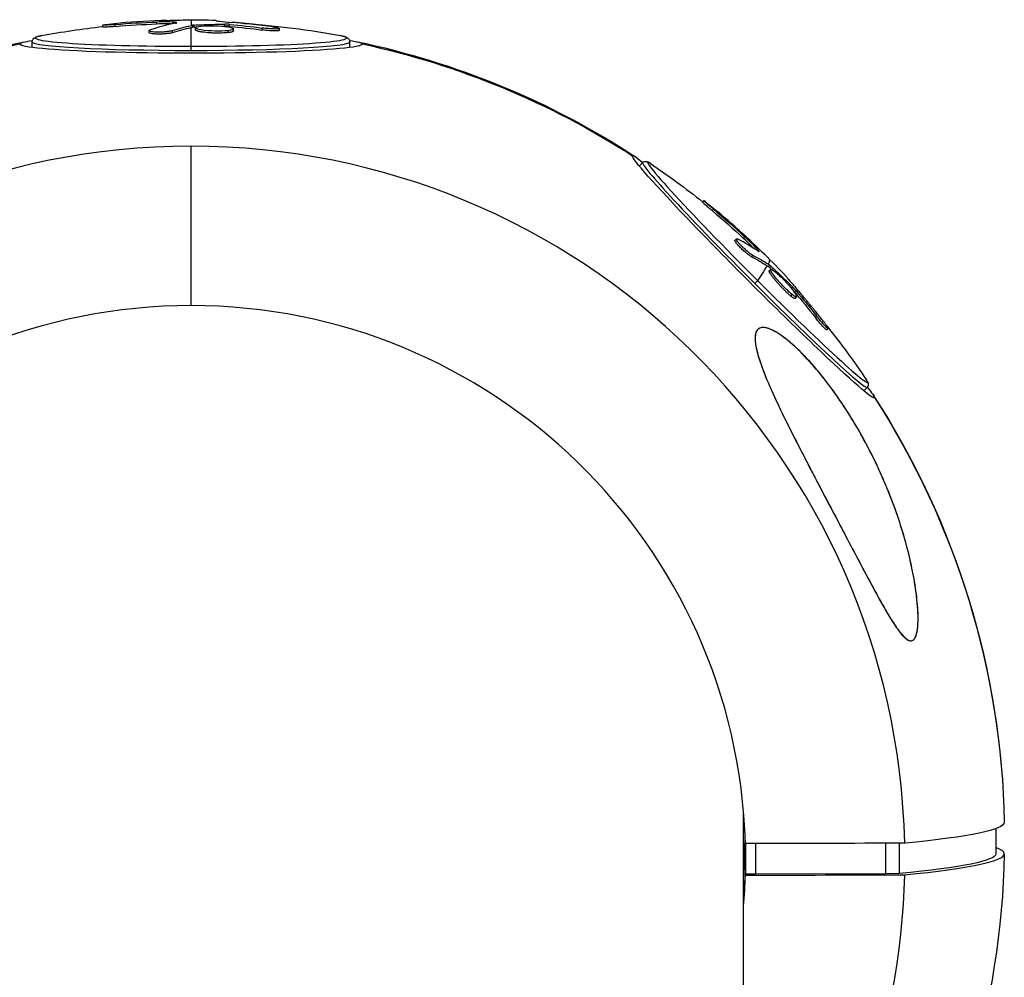
# Model space of a CAD drawing. Units: millimetres. Extents: x -5570 to 5570, y -5570 to 5570.
# Drawn here: x -22 to 103, y 3977 to 4098 of the extents above; entities that cross this region are included whole.
import ezdxf

# ---------------------------------------------------------------- set-up
doc = ezdxf.new("R2010")
doc.units = ezdxf.units.MM
doc.header["$LTSCALE"] = 20
doc.layers.add('2d', color=230, linetype='Continuous')

msp = doc.modelspace()

# ---------------------------------------------------------------- linework, layer by layer
at = {"layer": '2d'}
for p, q in [((-11.17, 4097.12), (-11.17, 4097.37)), ((-9.58, 4097.19), (-9.58, 4097.44)), ((-4.32, 4097.5), (-4.32, 4097.75)), ((-2.27, 4097.55), (-2.27, 4097.74)), ((0, 4098.04), (0, 4097.31)), ((0.2, 4097.1), (0.2, 4097.35)), ((0.38, 4097.12), (0.38, 4097.37)), ((3.13, 4097.94), (3.13, 4097.94)), ((4.27, 4097.23), (4.27, 4097.48)), ((4.88, 4097.2), (4.88, 4097.45)), ((-5.29, 4096.42), (-5.29, 4096.67)), ((-5.07, 4096.55), (-5.07, 4096.55)), ((-2.36, 4096.41), (-2.36, 4096.66)), ((0, 4094.17), (0, 4097.06)), ((0.57, 4096.77), (0.57, 4097.02)), ((4.68, 4096.41), (4.68, 4096.66)), ((5.36, 4096.63), (5.36, 4096.88)), ((9, 4096.75), (9, 4097)), ((11.16, 4096.69), (11.16, 4096.94)), ((-21.25, 4094.75), (-21.66, 4094.97)), ((-20.07, 4094.53), (-20.07, 4095.25)), ((20.07, 4094.53), (20.07, 4095.25)), ((21.25, 4094.75), (21.66, 4094.97)), ((0, 4061.91), (0, 4082.05)), ((55.78, 4080.77), (55.76, 4080.87)), ((56.67, 4079.56), (57.09, 4079.98)), ((64.63, 4075.01), (64.8, 4075.18)), ((65.87, 4073.91), (66.05, 4074.08)), ((68.76, 4070.17), (68.94, 4070.35)), ((69.04, 4070.08), (69.04, 4070.08)), ((69.84, 4070.4), (70.02, 4070.58)), ((71.38, 4068.98), (71.51, 4069.11)), ((70.85, 4068.08), (71.02, 4068.26)), ((72.96, 4066.84), (73.14, 4067.02)), ((73.09, 4066.31), (73.27, 4066.49)), ((73.1, 4066.73), (73.28, 4066.9)), ((75.87, 4064.1), (76.04, 4064.26)), ((76.27, 4063.64), (76.45, 4063.81)), ((75.81, 4063.12), (75.98, 4063.3)), ((76.37, 4062.81), (76.55, 4062.99)), ((78.92, 4060.38), (79.1, 4060.56)), ((80.35, 4058.84), (80.53, 4059.01)), ((85.03, 4051.15), (85.45, 4051.57)), ((86.04, 4050.38), (86.39, 4050.28)), ((87.82, 4039.21), (87.83, 4039.21)), ((69.85, 3801.22), (69.85, 3997.82)), ((101.73, 3995.81), (101.73, 3992.61)), ((70.07, 3993.91), (70.07, 3989.91)), ((71.33, 3993.91), (71.33, 3990.03)), ((87.79, 3993.94), (87.79, 3990.06)), ((89.5, 3993.95), (89.5, 3990.12)), ((71.33, 3990.03), (70.07, 3990.03)), ((87.79, 3990.06), (71.33, 3990.03)), ((89.5, 3990.12), (87.79, 3990.06))]:
    msp.add_line(p, q, dxfattribs=at)
at = {"layer": '2d', "extrusion": (0, 0, -1)}
for centre, radius, start, end in [((0, 3995.54), 102.5, 89.6701, 91.7584), ((0, 3995.29), 102.5, 93.7799, 100.6267), ((0, 3995.29), 102.5, 79.3733, 83.7459), ((0, 3994.61), 102.82, 56.9256, 78.2312), ((0, 3994.61), 102.82, 101.7688, 123.0744), ((-0.49, 3995.09), 102.5, 124.1951, 128.7526), ((-0.66, 3995.27), 102.5, 134.5114, 136.7144), ((-0.49, 3995.09), 102.5, 141.2201, 145.8883), ((0, 3994.61), 102.82, 147.0089, 178.8838), ((0, 3994.61), 102.82, 181.1162, 212.7891)]:
    msp.add_arc(centre, radius, start, end, dxfattribs=at)
for centre, major_axis, ratio, start_param, end_param in [((-0.26, 3995.46), (-32.32, 97.26), 0.985669, 0.232944, 0.284999), ((-0.26, 3995.21), (-32.32, 97.26), 0.985669, 0.232944, 0.284999), ((2.82, 3995.46), (2.97, 102.41), 0.472835, -0.168158, -0.119344), ((2.82, 3995.46), (2.97, 102.41), 0.472835, -0.119344, -0.115254), ((3.12, 3995.54), (0.02, 102.45), 0.003684, -0.033316, 0.037747), ((-0.81, 3995.43), (-13.5, 101.58), 0.925312, 0.202628, 0.246127), ((2.82, 3995.21), (2.97, 102.41), 0.472835, -0.168158, -0.119344), ((2.82, 3995.21), (2.97, 102.41), 0.472835, -0.119344, -0.115254), ((-0.81, 3995.18), (-13.5, 101.58), 0.925312, 0.202628, 0.246127), ((0, 3994.61), (-102.82, 0), 0.998546, 0.997667, 1.358528), ((0, 4094.97), (-21.66, 0), 0.053898, 0, 0.388705), ((0, 4094.97), (21.66, 0), 0.053898, 0, 3.141593), ((0, 4094.97), (-21.66, 0), 0.053898, 2.752887, 3.141593), ((0, 3994.61), (-102.82, 0), 0.998546, 1.783065, 2.143926), ((71.07, 4065.58), (-15.31, 15.33), 0.038111, -0.038148, 0.385831), ((71.07, 4065.58), (-15.31, 15.33), 0.038111, 3.103444, 6.245037), ((0.3, 3995.19), (47.89, 90.61), 0.99177, 0.209988, 0.262042), ((0.48, 3995.36), (47.89, 90.61), 0.99177, 0.209988, 0.262042), ((2.48, 3993.02), (73.83, 71.03), 0.439267, -0.149388, -0.100575), ((2.66, 3993.2), (73.83, 71.03), 0.439267, -0.149388, -0.100575), ((0.66, 3995.27), (72.43, 72.53), 0.038111, 0, 0.038148), ((2.48, 3993.02), (73.83, 71.03), 0.439267, -0.100575, -0.096485), ((2.66, 3993.2), (73.83, 71.03), 0.439267, -0.100575, -0.096485), ((71.27, 4064.72), (0.353, 0.354), 0.038111, 0.231212, 1.608945), ((0.09, 3995.73), (64.53, 79.61), 0.939638, 0.171626, 0.215125), ((-0.09, 3995.56), (64.53, 79.61), 0.939638, 0.171626, 0.215125), ((71.07, 4065.58), (-15.31, 15.33), 0.038111, 2.755762, 3.103444), ((0, 3994.61), (-102.82, 0), 0.998546, 2.568463, 3.12214), ((0, 3996.6), (-102.8, 0), 0.053898, 3.141593, 3.641723), ((0, 3996.6), (102.8, 0), 0.053898, -0.00105, 0), ((8.25, 3992.61), (93.48, 0), 0.053898, 0, 0.517398)]:
    msp.add_ellipse(centre, major_axis=major_axis, ratio=ratio, start_param=start_param, end_param=end_param, dxfattribs=at)
at = {"layer": '2d'}
for centre, major_axis, ratio, start_param, end_param in [((0.35, 3995.66), (-33.42, 96.87), 0.986582, -0.302846, -0.24417), ((-0.01, 3995.54), (2.91, 102.46), 0.465065, 0.102357, 0.167958), ((0, 4095.74), (19.67, 0), 0.053898, 2.861864, 4.712389), ((0, 4095.25), (20.07, 0), 0.053898, 3.141593, 4.712389), ((0, 4095.74), (19.67, 0), 0.053898, 4.712389, 6.562914), ((0, 4095.25), (20.07, 0), 0.053898, 4.712389, 6.283185), ((0, 3991.95), (90.23, 0), 0.998546, 1.570796, 3.119426), ((0, 3991.95), (90.23, 0), 0.998546, 0.022167, 1.570796), ((71.27, 4065.77), (-14.18, 14.2), 0.038111, 0, 1.608945), ((71.62, 4066.12), (-13.9, 13.92), 0.038111, -0.196346, 1.608945), ((0.91, 3995.14), (46.6, 91.27), 0.992464, -0.282682, -0.224006), ((0.66, 3995.27), (73.84, 71.09), 0.43134, 0.083693, 0.149294), ((0.66, 3995.27), (72.43, 72.53), 0.038111, -0.104135, -0.038148), ((0.49, 3995.09), (72.43, 72.53), 0.038111, -0.231212, -0.104135), ((71.62, 4066.12), (-13.9, 13.92), 0.038111, 1.608945, 3.337939), ((2.87, 3993.06), (72.4, 72.49), 0.034427, -0.017536, -0.001051), ((71.27, 4065.77), (-14.18, 14.2), 0.038111, 1.608945, 3.141593), ((0, 3991.91), (-70.1, 0), 0.998546, -1.570796, -0.028535), ((0, 3991.91), (-70.1, 0), 0.998546, 3.170127, 4.712389), ((0, 3996.73), (95.89, 0), 0.996057, 0.292778, 0.292869), ((0, 3997.3), (-70.1, 0), 0.998546, 3.057112, 3.103084), ((0, 3992.61), (102.8, 0), 0.053898, 0, 0.144236), ((0, 3992.61), (-102.8, 0), 0.053898, 2.641462, 3.141593), ((0, 3991.95), (-90.23, 0), 0.998546, 2.456117, 3.119426), ((0, 3991.91), (70.1, 0), 0.998546, -0.08448, -0.028535)]:
    msp.add_ellipse(centre, major_axis=major_axis, ratio=ratio, start_param=start_param, end_param=end_param, dxfattribs=at)
for points, knots in [([(-9.58, 4097.44), (-10.07, 4097.4), (-10.52, 4097.37), (-11.1, 4097.35), (-11.22, 4097.35), (-11.07, 4097.4), (-10.79, 4097.44), (-9.98, 4097.54), (-9.47, 4097.59), (-8.98, 4097.63)], [0, 0, 0, 0, 0.25, 0.25, 0.5, 0.5, 0.75, 0.75, 1, 1, 1, 1]), ([(-2.48, 4097.5), (-2.48, 4097.5), (-2.48, 4097.5), (-2.52, 4097.5), (-2.56, 4097.51), (-2.64, 4097.51), (-2.68, 4097.51), (-2.8, 4097.51), (-2.88, 4097.51), (-3, 4097.51), (-3.06, 4097.52), (-3.14, 4097.52), (-3.17, 4097.52), (-3.19, 4097.52), (-3.21, 4097.52), (-3.54, 4097.52), (-3.9, 4097.51), (-4.32, 4097.5)], [0.1201203, 0.1201203, 0.1201203, 0.1201203, 0.125, 0.125, 0.1875, 0.1875, 0.25, 0.25, 0.375, 0.375, 0.4375, 0.46875, 0.484375, 0.484375, 0.5, 0.5, 1, 1, 1, 1]), ([(-3.05, 4097.96), (-2.44, 4097.97), (-1.8, 4097.99), (-0.88, 4098.02), (-0.59, 4098.03), (-0.59, 4098.04)], [0, 0, 0, 0, 0.5, 0.5, 1, 1, 1, 1]), ([(-1.98, 4097.6), (-1.91, 4097.62), (-1.85, 4097.63), (-1.83, 4097.65), (-1.8, 4097.66), (-1.8, 4097.68), (-1.84, 4097.69), (-1.87, 4097.7), (-1.93, 4097.72), (-2.02, 4097.72), (-2.09, 4097.73), (-2.17, 4097.74), (-2.27, 4097.74)], [0, 0, 0, 0, 0.263282, 0.263282, 0.263282, 0.526692, 0.526692, 0.526692, 0.789921, 0.789921, 0.789921, 1, 1, 1, 1]), ([(-0.59, 4098.04), (-0.59, 4098.04), (-0.59, 4098.04), (-0.59, 4098.04), (-0.59, 4098.04), (-0.59, 4098.04)], [0.8705323, 0.8705323, 0.8705323, 0.8705323, 0.875, 0.875, 1, 1, 1, 1]), ([(0.38, 4097.37), (0.34, 4097.37), (0.3, 4097.36), (0.27, 4097.36), (0.24, 4097.36), (0.22, 4097.35), (0.2, 4097.35)], [0, 0, 0, 0, 0.536906, 0.536906, 0.536906, 1, 1, 1, 1]), ([(0.38, 4097.37), (0.71, 4097.39), (1.03, 4097.4), (1.68, 4097.43), (2, 4097.44), (2.65, 4097.46), (2.98, 4097.46), (3.46, 4097.47), (3.63, 4097.47), (3.95, 4097.48), (4.11, 4097.48), (4.27, 4097.48)], [0, 0, 0, 0, 0.25, 0.25, 0.5, 0.5, 0.75, 0.75, 0.875, 0.875, 1, 1, 1, 1]), ([(1.25, 4097.23), (1.69, 4097.28), (2.31, 4097.3), (3.57, 4097.27), (4.19, 4097.22), (5.09, 4097.07), (5.35, 4096.97), (5.37, 4096.79), (5.12, 4096.71), (4.68, 4096.66)], [0, 0, 0, 0, 0.125, 0.125, 0.25, 0.25, 0.375, 0.375, 0.5, 0.5, 0.5, 0.5]), ([(3.13, 4097.94), (3.13, 4097.91), (3.32, 4097.88), (4.03, 4097.8), (4.55, 4097.75), (5.15, 4097.71)], [0, 0, 0, 0, 0.5, 0.5, 1, 1, 1, 1]), ([(4.88, 4097.45), (4.8, 4097.46), (4.72, 4097.47), (4.64, 4097.47), (4.55, 4097.47), (4.47, 4097.48), (4.39, 4097.48), (4.35, 4097.48), (4.31, 4097.48), (4.27, 4097.48)], [0, 0, 0, 0, 0.404397, 0.404397, 0.404397, 0.80918, 0.80918, 0.80918, 1, 1, 1, 1]), ([(10.2, 4097.17), (9.97, 4097.2), (9.76, 4097.23), (9.44, 4097.27), (9.29, 4097.29), (9.11, 4097.31), (9.02, 4097.32), (8.99, 4097.33), (8.96, 4097.33), (8.95, 4097.33), (8.83, 4097.35), (8.67, 4097.37), (8.49, 4097.39), (8.41, 4097.4), (8.36, 4097.4), (8.33, 4097.4), (8.2, 4097.42), (8.04, 4097.44), (7.85, 4097.46), (7.77, 4097.47), (7.73, 4097.47), (7.7, 4097.47), (7.69, 4097.48), (7.57, 4097.49), (7.4, 4097.5), (7.22, 4097.52), (7.13, 4097.53), (7.1, 4097.54), (7.07, 4097.54), (7.06, 4097.54), (6.93, 4097.55), (6.77, 4097.57), (6.59, 4097.58), (6.5, 4097.59), (6.46, 4097.6), (6.44, 4097.6), (6.43, 4097.6), (6.3, 4097.61), (6.14, 4097.63), (5.96, 4097.64), (5.87, 4097.65), (5.83, 4097.65), (5.81, 4097.65), (5.79, 4097.66), (5.56, 4097.68), (5.35, 4097.69), (5.15, 4097.71)], [0, 0, 0, 0, 0.125, 0.125, 0.1875, 0.21875, 0.234375, 0.242188, 0.242188, 0.25, 0.25, 0.3125, 0.34375, 0.359375, 0.359375, 0.375, 0.375, 0.4375, 0.46875, 0.484375, 0.492188, 0.492188, 0.5, 0.5, 0.5625, 0.59375, 0.609375, 0.617188, 0.617188, 0.625, 0.625, 0.6875, 0.71875, 0.734375, 0.742188, 0.742188, 0.75, 0.75, 0.8125, 0.84375, 0.859375, 0.867188, 0.867188, 0.875, 0.875, 1, 1, 1, 1]), ([(-9.58, 4097.19), (-9.64, 4097.19), (-9.7, 4097.18), (-9.79, 4097.17), (-9.82, 4097.17), (-9.87, 4097.17), (-9.91, 4097.16), (-9.99, 4097.16), (-10.05, 4097.15), (-10.16, 4097.15), (-10.21, 4097.14), (-10.37, 4097.13), (-10.47, 4097.13), (-10.65, 4097.11), (-10.74, 4097.11), (-10.88, 4097.1), (-10.94, 4097.1), (-11.04, 4097.1), (-11.08, 4097.1), (-11.15, 4097.11), (-11.17, 4097.11), (-11.17, 4097.12)], [0, 0, 0, 0, 0.03125, 0.03125, 0.046875, 0.046875, 0.0625, 0.0625, 0.09375, 0.09375, 0.125, 0.125, 0.1875, 0.1875, 0.25, 0.25, 0.3125, 0.3125, 0.375, 0.375, 0.451258, 0.451258, 0.451258, 0.451258]), ([(-2.36, 4096.66), (-2.44, 4096.63), (-2.55, 4096.6), (-2.68, 4096.58), (-2.81, 4096.56), (-2.96, 4096.54), (-3.12, 4096.52), (-3.28, 4096.5), (-3.46, 4096.49), (-3.63, 4096.48), (-3.81, 4096.48), (-3.99, 4096.47), (-4.15, 4096.47), (-4.32, 4096.47), (-4.48, 4096.48), (-4.62, 4096.49), (-4.76, 4096.5), (-4.89, 4096.52), (-4.99, 4096.53), (-5.09, 4096.55), (-5.17, 4096.57), (-5.22, 4096.6), (-5.27, 4096.62), (-5.29, 4096.65), (-5.28, 4096.68), (-5.28, 4096.7), (-5.24, 4096.73), (-5.17, 4096.76), (-5.15, 4096.77), (-5.13, 4096.78), (-5.11, 4096.78)], [0, 0, 0, 0, 0.108263, 0.108263, 0.108263, 0.216637, 0.216637, 0.216637, 0.324631, 0.324631, 0.324631, 0.431995, 0.431995, 0.431995, 0.53889, 0.53889, 0.53889, 0.64568, 0.64568, 0.64568, 0.75277, 0.75277, 0.75277, 0.860435, 0.860435, 0.860435, 0.968703, 0.968703, 0.968703, 1, 1, 1, 1]), ([(-2.36, 4096.41), (-2.41, 4096.39), (-2.46, 4096.38), (-2.59, 4096.35), (-2.67, 4096.33), (-2.82, 4096.31), (-2.91, 4096.3), (-3.09, 4096.27), (-3.18, 4096.27), (-3.47, 4096.24), (-3.68, 4096.23), (-4.08, 4096.22), (-4.28, 4096.22), (-4.55, 4096.24), (-4.64, 4096.24), (-4.79, 4096.26), (-4.87, 4096.26), (-5.06, 4096.29), (-5.16, 4096.32), (-5.25, 4096.36), (-5.27, 4096.38), (-5.28, 4096.4), (-5.29, 4096.41), (-5.29, 4096.42), (-5.29, 4096.42), (-5.29, 4096.42)], [0, 0, 0, 0, 0.0625, 0.0625, 0.125, 0.125, 0.1875, 0.1875, 0.25, 0.25, 0.375, 0.375, 0.5, 0.5, 0.5625, 0.5625, 0.625, 0.625, 0.75, 0.75, 0.8125, 0.8125, 0.84375, 0.84375, 0.8451889, 0.8451889, 0.8451889, 0.8451889]), ([(4.68, 4096.66), (4.24, 4096.61), (3.62, 4096.59), (2.37, 4096.62), (1.74, 4096.68), (0.84, 4096.83), (0.57, 4096.92), (0.56, 4097.1), (0.81, 4097.18), (1.25, 4097.23)], [0.5, 0.5, 0.5, 0.5, 0.625, 0.625, 0.75, 0.75, 0.875, 0.875, 1, 1, 1, 1]), ([(4.68, 4096.41), (4.57, 4096.4), (4.45, 4096.39), (4.19, 4096.37), (4.05, 4096.36), (3.76, 4096.35), (3.61, 4096.35), (3.38, 4096.35), (3.3, 4096.35), (3.15, 4096.35), (3.07, 4096.35), (2.84, 4096.36), (2.68, 4096.37), (2.44, 4096.38), (2.37, 4096.39), (2.22, 4096.4), (2.15, 4096.4), (1.93, 4096.42), (1.79, 4096.44), (1.59, 4096.46), (1.52, 4096.47), (1.4, 4096.48), (1.34, 4096.49), (1.23, 4096.51), (1.18, 4096.52), (1.08, 4096.54), (1.03, 4096.55), (0.94, 4096.57), (0.9, 4096.58), (0.83, 4096.61), (0.79, 4096.62), (0.75, 4096.63), (0.73, 4096.64), (0.7, 4096.65), (0.67, 4096.67), (0.64, 4096.68), (0.62, 4096.7), (0.61, 4096.7), (0.6, 4096.71), (0.59, 4096.72), (0.57, 4096.74), (0.57, 4096.75), (0.57, 4096.76), (0.57, 4096.77), (0.57, 4096.77)], [0.4999991, 0.4999991, 0.4999991, 0.4999991, 0.5312492, 0.5312492, 0.5624992, 0.5624992, 0.5937493, 0.5937493, 0.6093743, 0.6093743, 0.6249993, 0.6249993, 0.6562494, 0.6562494, 0.6718744, 0.6718744, 0.6874994, 0.6874994, 0.7187495, 0.7187495, 0.7343745, 0.7343745, 0.7499996, 0.7499996, 0.7656246, 0.7656246, 0.7812496, 0.7812496, 0.7968746, 0.7968746, 0.8124997, 0.8124997, 0.8203122, 0.8203122, 0.8281247, 0.8437497, 0.8437497, 0.847656, 0.847656, 0.8515622, 0.8593747, 0.8749998, 0.8749998, 0.8769258, 0.8769258, 0.8769258, 0.8769258]), ([(5.36, 4096.63), (5.36, 4096.62), (5.36, 4096.61), (5.35, 4096.59), (5.33, 4096.58), (5.3, 4096.56), (5.29, 4096.55), (5.24, 4096.53), (5.22, 4096.52), (5.13, 4096.49), (5.06, 4096.47), (4.93, 4096.45), (4.88, 4096.44), (4.79, 4096.42), (4.73, 4096.42), (4.68, 4096.41)], [0.3768837, 0.3768837, 0.3768837, 0.3768837, 0.3906243, 0.3906243, 0.4062493, 0.4062493, 0.4218742, 0.4218742, 0.4374992, 0.4374992, 0.4687492, 0.4687492, 0.4843741, 0.4843741, 0.4999991, 0.4999991, 0.4999991, 0.4999991]), ([(10.2, 4097.17), (10.36, 4097.15), (10.51, 4097.13), (10.64, 4097.1), (10.77, 4097.08), (10.89, 4097.05), (10.97, 4097.03), (11.05, 4097.01), (11.11, 4096.98), (11.14, 4096.97), (11.17, 4096.95), (11.16, 4096.93), (11.13, 4096.91), (11.1, 4096.9), (11.04, 4096.89), (10.95, 4096.88), (10.86, 4096.88), (10.75, 4096.87), (10.62, 4096.87), (10.49, 4096.88), (10.33, 4096.88), (10.17, 4096.89), (10.01, 4096.9), (9.83, 4096.91), (9.66, 4096.93), (9.48, 4096.94), (9.3, 4096.96), (9.13, 4096.98), (9.09, 4096.99), (9.04, 4096.99), (9, 4097)], [0, 0, 0, 0, 0.108572, 0.108572, 0.108572, 0.217262, 0.217262, 0.217262, 0.325717, 0.325717, 0.325717, 0.433622, 0.433622, 0.433622, 0.540983, 0.540983, 0.540983, 0.648042, 0.648042, 0.648042, 0.755174, 0.755174, 0.755174, 0.862717, 0.862717, 0.862717, 0.970831, 0.970831, 0.970831, 1, 1, 1, 1]), ([(11.16, 4096.69), (11.16, 4096.69), (11.16, 4096.69), (11.16, 4096.67), (11.12, 4096.65), (11, 4096.64), (10.95, 4096.63), (10.84, 4096.63), (10.77, 4096.62), (10.56, 4096.62), (10.38, 4096.63), (10.1, 4096.64), (10, 4096.65), (9.8, 4096.66), (9.7, 4096.67), (9.49, 4096.69), (9.39, 4096.7), (9.19, 4096.73), (9.09, 4096.74), (9, 4096.75)], [0.3749154, 0.3749154, 0.3749154, 0.3749154, 0.375, 0.375, 0.5, 0.5, 0.5625, 0.5625, 0.625, 0.625, 0.75, 0.75, 0.8125, 0.8125, 0.875, 0.875, 0.9375, 0.9375, 1, 1, 1, 1]), ([(-20.07, 4095.25), (-20.07, 4095.38), (-20.02, 4095.5), (-19.9, 4095.68), (-19.82, 4095.73), (-19.68, 4095.81), (-19.62, 4095.84), (-19.47, 4095.9), (-19.4, 4095.92), (-19.23, 4095.97), (-19.14, 4095.99), (-18.99, 4096.02), (-18.95, 4096.03), (-18.9, 4096.03)], [0, 0, 0, 0, 0.0369014, 0.0369014, 0.0875351, 0.0875351, 0.1434809, 0.1434809, 0.1994268, 0.1994268, 0.2553726, 0.2553726, 0.2797291, 0.2797291, 0.2797291, 0.2797291]), ([(18.9, 4096.03), (19.01, 4096.01), (19.11, 4095.99), (19.29, 4095.95), (19.37, 4095.93), (19.52, 4095.88), (19.59, 4095.85), (19.73, 4095.79), (19.81, 4095.75), (19.97, 4095.59), (20.07, 4095.44), (20.07, 4095.25)], [2.8618636, 2.8618636, 2.8618636, 2.8618636, 2.9178094, 2.9178094, 2.9737552, 2.9737552, 3.029701, 3.029701, 3.0856468, 3.0856468, 3.1415927, 3.1415927, 3.1415927, 3.1415927]), ([(57.09, 4079.98), (57.16, 4080.04), (57.24, 4080.09), (57.41, 4080.14), (57.47, 4080.13), (57.61, 4080.12), (57.67, 4080.1), (57.77, 4080.06), (57.81, 4080.04), (57.89, 4080), (57.93, 4079.97), (58.02, 4079.92), (58.05, 4079.9), (58.09, 4079.87)], [0.0381485, 0.0381485, 0.0381485, 0.0381485, 0.0592345, 0.0592345, 0.08414, 0.08414, 0.1234091, 0.1234091, 0.1626783, 0.1626783, 0.2019475, 0.2019475, 0.2344944, 0.2344944, 0.2344944, 0.2344944]), ([(65.87, 4073.91), (65.83, 4073.94), (65.78, 4073.98), (65.71, 4074.04), (65.69, 4074.06), (65.64, 4074.1), (65.62, 4074.12), (65.55, 4074.18), (65.51, 4074.21), (65.42, 4074.29), (65.38, 4074.32), (65.26, 4074.43), (65.18, 4074.49), (65.04, 4074.62), (64.97, 4074.68), (64.86, 4074.78), (64.81, 4074.82), (64.73, 4074.9), (64.7, 4074.93), (64.64, 4074.98), (64.62, 4075), (64.63, 4075.01)], [0, 0, 0, 0, 0.03125, 0.03125, 0.046875, 0.046875, 0.0625, 0.0625, 0.09375, 0.09375, 0.125, 0.125, 0.1875, 0.1875, 0.25, 0.25, 0.3125, 0.3125, 0.375, 0.375, 0.4633265, 0.4633265, 0.4633265, 0.4633265]), ([(66.05, 4074.08), (65.67, 4074.4), (65.32, 4074.7), (64.87, 4075.11), (64.76, 4075.21), (64.87, 4075.15), (65.08, 4074.99), (65.69, 4074.5), (66.08, 4074.17), (66.46, 4073.86)], [0, 0, 0, 0, 0.25, 0.25, 0.5, 0.5, 0.75, 0.75, 1, 1, 1, 1]), ([(70.85, 4068.08), (70.81, 4068.1), (70.76, 4068.13), (70.65, 4068.2), (70.59, 4068.24), (70.47, 4068.33), (70.4, 4068.38), (70.26, 4068.49), (70.19, 4068.55), (69.97, 4068.74), (69.82, 4068.87), (69.52, 4069.15), (69.39, 4069.3), (69.2, 4069.5), (69.14, 4069.56), (69.03, 4069.69), (68.98, 4069.74), (68.86, 4069.91), (68.8, 4070), (68.76, 4070.09), (68.75, 4070.12), (68.75, 4070.15), (68.75, 4070.16), (68.76, 4070.17), (68.76, 4070.17), (68.76, 4070.17)], [0, 0, 0, 0, 0.0625, 0.0625, 0.125, 0.125, 0.1875, 0.1875, 0.25, 0.25, 0.375, 0.375, 0.5, 0.5, 0.5625, 0.5625, 0.625, 0.625, 0.75, 0.75, 0.8125, 0.8125, 0.84375, 0.84375, 0.8573743, 0.8573743, 0.8573743, 0.8573743]), ([(71.02, 4068.26), (70.95, 4068.29), (70.86, 4068.35), (70.76, 4068.42), (70.65, 4068.5), (70.54, 4068.59), (70.41, 4068.69), (70.29, 4068.79), (70.16, 4068.9), (70.03, 4069.02), (69.9, 4069.14), (69.77, 4069.26), (69.65, 4069.38), (69.53, 4069.5), (69.42, 4069.62), (69.33, 4069.73), (69.23, 4069.84), (69.14, 4069.94), (69.08, 4070.03), (69.02, 4070.11), (68.97, 4070.19), (68.95, 4070.24), (68.92, 4070.3), (68.92, 4070.33), (68.94, 4070.35), (68.96, 4070.37), (69, 4070.36), (69.06, 4070.34), (69.08, 4070.33), (69.09, 4070.32), (69.12, 4070.31)], [0, 0, 0, 0, 0.108263, 0.108263, 0.108263, 0.216637, 0.216637, 0.216637, 0.324631, 0.324631, 0.324631, 0.431995, 0.431995, 0.431995, 0.53889, 0.53889, 0.53889, 0.64568, 0.64568, 0.64568, 0.75277, 0.75277, 0.75277, 0.860435, 0.860435, 0.860435, 0.968703, 0.968703, 0.968703, 1, 1, 1, 1]), ([(71.11, 4069.16), (71.1, 4069.17), (71.1, 4069.17), (71.07, 4069.21), (71.04, 4069.24), (70.95, 4069.32), (70.89, 4069.38), (70.81, 4069.47), (70.76, 4069.51), (70.7, 4069.57), (70.68, 4069.59), (70.66, 4069.61), (70.66, 4069.62), (70.42, 4069.85), (70.15, 4070.11), (69.84, 4070.4)], [0.1764134, 0.1764134, 0.1764134, 0.1764134, 0.1875, 0.1875, 0.25, 0.25, 0.375, 0.375, 0.4375, 0.46875, 0.484375, 0.484375, 0.5, 0.5, 1, 1, 1, 1]), ([(70.92, 4069.89), (71.37, 4069.47), (71.83, 4069.03), (72.31, 4068.57), (72.44, 4068.44), (72.52, 4068.36)], [0, 0, 0, 0, 0.5, 0.5, 0.7465167, 0.7465167, 0.7465167, 0.7465167]), ([(71.68, 4068.78), (71.74, 4068.73), (71.78, 4068.71), (71.8, 4068.71), (71.82, 4068.7), (71.82, 4068.72), (71.8, 4068.75), (71.78, 4068.79), (71.74, 4068.84), (71.68, 4068.91), (71.64, 4068.97), (71.58, 4069.03), (71.51, 4069.11)], [0, 0, 0, 0, 0.263282, 0.263282, 0.263282, 0.526692, 0.526692, 0.526692, 0.789921, 0.789921, 0.789921, 1, 1, 1, 1]), ([(75.81, 4063.12), (75.72, 4063.19), (75.64, 4063.26), (75.44, 4063.43), (75.35, 4063.52), (75.14, 4063.72), (75.03, 4063.82), (74.87, 4063.98), (74.82, 4064.04), (74.71, 4064.15), (74.66, 4064.21), (74.5, 4064.38), (74.39, 4064.49), (74.23, 4064.67), (74.18, 4064.72), (74.08, 4064.84), (74.03, 4064.9), (73.89, 4065.06), (73.79, 4065.18), (73.67, 4065.33), (73.62, 4065.39), (73.55, 4065.49), (73.51, 4065.53), (73.44, 4065.63), (73.41, 4065.67), (73.35, 4065.76), (73.32, 4065.8), (73.26, 4065.88), (73.24, 4065.92), (73.2, 4065.99), (73.18, 4066.02), (73.15, 4066.07), (73.15, 4066.08), (73.13, 4066.11), (73.11, 4066.15), (73.1, 4066.19), (73.09, 4066.21), (73.09, 4066.22), (73.09, 4066.23), (73.08, 4066.24), (73.08, 4066.27), (73.08, 4066.29), (73.09, 4066.3), (73.09, 4066.31), (73.09, 4066.31)], [0.4999991, 0.4999991, 0.4999991, 0.4999991, 0.5312492, 0.5312492, 0.5624992, 0.5624992, 0.5937493, 0.5937493, 0.6093743, 0.6093743, 0.6249993, 0.6249993, 0.6562494, 0.6562494, 0.6718744, 0.6718744, 0.6874994, 0.6874994, 0.7187495, 0.7187495, 0.7343745, 0.7343745, 0.7499996, 0.7499996, 0.7656246, 0.7656246, 0.7812496, 0.7812496, 0.7968746, 0.7968746, 0.8124997, 0.8124997, 0.8203122, 0.8203122, 0.8281247, 0.8437497, 0.8437497, 0.847656, 0.847656, 0.8515622, 0.8593747, 0.8749998, 0.8749998, 0.8827103, 0.8827103, 0.8827103, 0.8827103]), ([(73.28, 4066.9), (73.25, 4066.93), (73.22, 4066.95), (73.19, 4066.97), (73.17, 4066.99), (73.15, 4067.01), (73.14, 4067.02)], [0, 0, 0, 0, 0.536906, 0.536906, 0.536906, 1, 1, 1, 1]), ([(75.98, 4063.3), (75.65, 4063.56), (75.21, 4063.99), (74.35, 4064.89), (73.93, 4065.38), (73.37, 4066.14), (73.23, 4066.4), (73.29, 4066.55), (73.5, 4066.45), (73.84, 4066.18)], [0.5, 0.5, 0.5, 0.5, 0.625, 0.625, 0.75, 0.75, 0.875, 0.875, 1, 1, 1, 1]), ([(73.28, 4066.9), (73.51, 4066.69), (73.75, 4066.47), (74.21, 4066.04), (74.44, 4065.82), (74.9, 4065.38), (75.13, 4065.16), (75.47, 4064.82), (75.59, 4064.71), (75.81, 4064.49), (75.92, 4064.37), (76.04, 4064.26)], [0, 0, 0, 0, 0.25, 0.25, 0.5, 0.5, 0.75, 0.75, 0.875, 0.875, 1, 1, 1, 1]), ([(73.84, 4066.18), (74.17, 4065.91), (74.61, 4065.49), (75.47, 4064.58), (75.89, 4064.09), (76.45, 4063.34), (76.59, 4063.08), (76.52, 4062.92), (76.31, 4063.03), (75.98, 4063.3)], [0, 0, 0, 0, 0.125, 0.125, 0.25, 0.25, 0.375, 0.375, 0.5, 0.5, 0.5, 0.5]), ([(75.31, 4065.49), (75.31, 4065.47), (75.45, 4065.3), (75.94, 4064.72), (76.29, 4064.32), (76.69, 4063.86)], [0, 0, 0, 0, 0.5, 0.5, 1, 1, 1, 1]), ([(76.45, 4063.81), (76.4, 4063.87), (76.34, 4063.94), (76.28, 4064), (76.23, 4064.06), (76.17, 4064.13), (76.11, 4064.18), (76.09, 4064.21), (76.06, 4064.24), (76.04, 4064.26)], [0, 0, 0, 0, 0.404397, 0.404397, 0.404397, 0.80918, 0.80918, 0.80918, 1, 1, 1, 1]), ([(79.96, 4059.88), (79.82, 4060.06), (79.68, 4060.24), (79.48, 4060.49), (79.38, 4060.61), (79.27, 4060.76), (79.22, 4060.82), (79.19, 4060.85), (79.18, 4060.87), (79.17, 4060.88), (79.09, 4060.98), (78.99, 4061.11), (78.87, 4061.25), (78.82, 4061.31), (78.79, 4061.36), (78.78, 4061.37), (78.69, 4061.48), (78.58, 4061.61), (78.47, 4061.75), (78.41, 4061.82), (78.38, 4061.85), (78.37, 4061.87), (78.36, 4061.88), (78.28, 4061.98), (78.18, 4062.11), (78.06, 4062.25), (78, 4062.32), (77.97, 4062.35), (77.96, 4062.37), (77.95, 4062.38), (77.87, 4062.48), (77.76, 4062.6), (77.64, 4062.75), (77.58, 4062.81), (77.56, 4062.84), (77.54, 4062.86), (77.53, 4062.87), (77.45, 4062.97), (77.35, 4063.1), (77.23, 4063.24), (77.17, 4063.31), (77.14, 4063.33), (77.12, 4063.35), (77.12, 4063.36), (76.96, 4063.55), (76.82, 4063.71), (76.69, 4063.86)], [0, 0, 0, 0, 0.125, 0.125, 0.1875, 0.21875, 0.234375, 0.242188, 0.242188, 0.25, 0.25, 0.3125, 0.34375, 0.359375, 0.359375, 0.375, 0.375, 0.4375, 0.46875, 0.484375, 0.492188, 0.492188, 0.5, 0.5, 0.5625, 0.59375, 0.609375, 0.617188, 0.617188, 0.625, 0.625, 0.6875, 0.71875, 0.734375, 0.742188, 0.742188, 0.75, 0.75, 0.8125, 0.84375, 0.859375, 0.867188, 0.867188, 0.875, 0.875, 1, 1, 1, 1]), ([(76.37, 4062.81), (76.37, 4062.81), (76.36, 4062.8), (76.35, 4062.8), (76.34, 4062.8), (76.31, 4062.8), (76.29, 4062.8), (76.25, 4062.82), (76.23, 4062.83), (76.15, 4062.87), (76.1, 4062.9), (76, 4062.97), (75.96, 4063), (75.89, 4063.06), (75.85, 4063.09), (75.81, 4063.12)], [0.3828616, 0.3828616, 0.3828616, 0.3828616, 0.3906243, 0.3906243, 0.4062493, 0.4062493, 0.4218742, 0.4218742, 0.4374992, 0.4374992, 0.4687492, 0.4687492, 0.4843741, 0.4843741, 0.4999991, 0.4999991, 0.4999991, 0.4999991]), ([(80.35, 4058.84), (80.34, 4058.83), (80.31, 4058.84), (80.23, 4058.9), (80.19, 4058.93), (80.12, 4059.01), (80.07, 4059.05), (79.93, 4059.2), (79.81, 4059.32), (79.63, 4059.53), (79.56, 4059.6), (79.43, 4059.76), (79.37, 4059.83), (79.24, 4059.99), (79.17, 4060.07), (79.04, 4060.23), (78.98, 4060.31), (78.92, 4060.38)], [0.3871914, 0.3871914, 0.3871914, 0.3871914, 0.5, 0.5, 0.5625, 0.5625, 0.625, 0.625, 0.75, 0.75, 0.8125, 0.8125, 0.875, 0.875, 0.9375, 0.9375, 1, 1, 1, 1]), ([(79.96, 4059.88), (80.06, 4059.75), (80.16, 4059.62), (80.24, 4059.51), (80.32, 4059.4), (80.38, 4059.3), (80.43, 4059.23), (80.48, 4059.15), (80.51, 4059.09), (80.52, 4059.05), (80.54, 4059.02), (80.53, 4059), (80.5, 4059.01), (80.48, 4059.02), (80.43, 4059.06), (80.37, 4059.11), (80.31, 4059.17), (80.23, 4059.24), (80.14, 4059.33), (80.06, 4059.43), (79.96, 4059.54), (79.85, 4059.66), (79.74, 4059.78), (79.63, 4059.91), (79.52, 4060.04), (79.41, 4060.18), (79.29, 4060.32), (79.19, 4060.45), (79.16, 4060.49), (79.13, 4060.52), (79.1, 4060.56)], [0, 0, 0, 0, 0.108572, 0.108572, 0.108572, 0.217262, 0.217262, 0.217262, 0.325717, 0.325717, 0.325717, 0.433622, 0.433622, 0.433622, 0.540983, 0.540983, 0.540983, 0.648042, 0.648042, 0.648042, 0.755174, 0.755174, 0.755174, 0.862717, 0.862717, 0.862717, 0.970831, 0.970831, 0.970831, 1, 1, 1, 1]), ([(78.59, 4040.7), (77.53, 4042.73), (76.46, 4044.79), (74.01, 4049.72), (72.86, 4052.23), (71.66, 4055.55), (71.37, 4056.64), (71.27, 4058.02), (71.33, 4058.49), (71.72, 4059.03), (72, 4059.16), (72.76, 4059.12), (73.24, 4058.95), (74.43, 4058.29), (75.19, 4057.73), (76.87, 4056.24), (77.7, 4055.39), (79.21, 4053.68), (79.92, 4052.82), (81.37, 4050.89), (82.13, 4049.8), (84.01, 4046.89), (85.08, 4045), (86.67, 4041.84), (87.25, 4040.57), (88.88, 4036.7), (89.8, 4034.03), (91.1, 4029.12), (91.49, 4027.02), (91.85, 4024.05), (91.94, 4022.77), (91.86, 4021.16), (91.79, 4020.6), (91.55, 4019.92), (91.42, 4019.71), (91.12, 4019.52), (90.96, 4019.5), (90.57, 4019.64), (90.35, 4019.8), (89.78, 4020.37), (89.41, 4020.86), (88.35, 4022.42), (87.53, 4023.85), (85.69, 4027.21), (84.72, 4029.05), (82.85, 4032.6), (81.91, 4034.37), (80.18, 4037.66), (79.38, 4039.19), (78.59, 4040.7)], [0, 0, 0, 0, 6.898473, 6.898473, 17.02274, 17.02274, 23.86477, 23.86477, 28.697089, 28.697089, 32.623946, 32.623946, 36.751298, 36.751298, 41.705645, 41.705645, 46.382368, 46.382368, 50.544479, 50.544479, 55.396508, 55.396508, 63.243305, 63.243305, 68.339184, 68.339184, 78.631152, 78.631152, 87.630691, 87.630691, 93.68228, 93.68228, 96.904069, 96.904069, 98.991578, 98.991578, 100.728018, 100.728018, 102.631266, 102.631266, 105.677874, 105.677874, 111.815244, 111.815244, 118.148023, 118.148023, 124.143115, 124.143115, 129.295875, 129.295875, 129.295875, 129.295875]), ([(91.9, 4022.39), (91.9, 4022.83), (91.88, 4023.28), (91.82, 4024.18), (91.78, 4024.65), (91.62, 4026.05), (91.46, 4027), (91.09, 4028.93), (90.88, 4029.9), (90.38, 4031.84), (90.11, 4032.81), (89.2, 4035.72), (88.49, 4037.65), (87.46, 4040.06), (87.25, 4040.54), (86.81, 4041.5), (86.58, 4041.99), (85.88, 4043.42), (85.39, 4044.37), (84.35, 4046.24), (83.81, 4047.17), (82.95, 4048.54), (82.66, 4048.99), (82.06, 4049.89), (81.75, 4050.34), (80.8, 4051.67), (80.15, 4052.52), (79.14, 4053.76), (78.8, 4054.16), (78.09, 4054.95), (77.74, 4055.33), (77.03, 4056.06), (76.67, 4056.41), (75.95, 4057.07), (75.58, 4057.39), (74.86, 4057.95), (74.51, 4058.21), (73.82, 4058.64), (73.5, 4058.81), (73.04, 4059), (72.89, 4059.05), (72.62, 4059.11), (72.49, 4059.13), (72.25, 4059.15), (72.13, 4059.14), (71.93, 4059.09), (71.84, 4059.05), (71.6, 4058.89), (71.48, 4058.73), (71.33, 4058.31), (71.3, 4058.06), (71.3, 4057.77)], [0.0620925, 0.0620925, 0.0620925, 0.0620925, 0.06372976, 0.06372976, 0.06536702, 0.06536702, 0.06864154, 0.06864154, 0.07191606, 0.07191606, 0.07519057, 0.07519057, 0.08173961, 0.08173961, 0.08337687, 0.08337687, 0.08501413, 0.08501413, 0.08828865, 0.08828865, 0.09156317, 0.09156317, 0.09320043, 0.09320043, 0.09483769, 0.09483769, 0.09811221, 0.09811221, 0.09974947, 0.09974947, 0.10138673, 0.10138673, 0.10302399, 0.10302399, 0.10466125, 0.10466125, 0.10629851, 0.10629851, 0.10793576, 0.10793576, 0.10875439, 0.10875439, 0.10957302, 0.10957302, 0.11039165, 0.11039165, 0.11121028, 0.11121028, 0.11284754, 0.11284754, 0.1144848, 0.1144848, 0.1144848, 0.1144848]), ([(71.3, 4057.77), (71.3, 4057.48), (71.34, 4057.15), (71.46, 4056.45), (71.55, 4056.08), (71.77, 4055.3), (71.9, 4054.89), (72.2, 4054.05), (72.36, 4053.62), (72.88, 4052.32), (73.27, 4051.42), (74.11, 4049.57), (74.57, 4048.62), (75.5, 4046.72), (75.98, 4045.76), (76.96, 4043.84), (77.46, 4042.87), (78.22, 4041.4), (78.48, 4040.91), (78.99, 4039.93), (79.25, 4039.44), (80.03, 4037.96), (80.54, 4036.98), (82.09, 4034.05), (83.1, 4032.11), (84.63, 4029.22), (85.13, 4028.27), (86.15, 4026.37), (86.67, 4025.42), (87.44, 4024.05), (87.69, 4023.6), (88.21, 4022.71), (88.47, 4022.28), (88.99, 4021.47), (89.26, 4021.08), (89.66, 4020.55), (89.8, 4020.39), (90.07, 4020.09), (90.2, 4019.95), (90.47, 4019.73), (90.6, 4019.64), (90.79, 4019.56), (90.85, 4019.55), (90.97, 4019.53), (91.03, 4019.53), (91.19, 4019.56), (91.29, 4019.62), (91.46, 4019.8), (91.53, 4019.92), (91.65, 4020.21), (91.7, 4020.38), (91.78, 4020.73), (91.81, 4020.92), (91.86, 4021.32), (91.87, 4021.52), (91.9, 4021.95), (91.9, 4022.17), (91.9, 4022.39)], [0.0083549, 0.0083549, 0.0083549, 0.0083549, 0.0100342, 0.0100342, 0.0117135, 0.0117135, 0.0133928, 0.0133928, 0.0150721, 0.0150721, 0.0184307, 0.0184307, 0.0217893, 0.0217893, 0.0251479, 0.0251479, 0.0285065, 0.0285065, 0.0301858, 0.0301858, 0.0318651, 0.0318651, 0.0352237, 0.0352237, 0.0419409, 0.0419409, 0.0452995, 0.0452995, 0.0486581, 0.0486581, 0.0503374, 0.0503374, 0.0520167, 0.0520167, 0.053696, 0.053696, 0.05453565, 0.05453565, 0.0553753, 0.0553753, 0.05621495, 0.05621495, 0.05663477, 0.05663477, 0.0570546, 0.0570546, 0.05789425, 0.05789425, 0.0587339, 0.0587339, 0.05957355, 0.05957355, 0.0604132, 0.0604132, 0.06125285, 0.06125285, 0.0620925, 0.0620925, 0.0620925, 0.0620925]), ([(85.35, 4052.57), (85.38, 4052.53), (85.41, 4052.48), (85.46, 4052.4), (85.49, 4052.35), (85.53, 4052.27), (85.55, 4052.22), (85.59, 4052.12), (85.61, 4052.06), (85.61, 4051.91), (85.61, 4051.86), (85.56, 4051.72), (85.52, 4051.64), (85.45, 4051.57)], [2.9833952, 2.9833952, 2.9833952, 2.9833952, 3.0226643, 3.0226643, 3.0619335, 3.0619335, 3.1012027, 3.1012027, 3.1404719, 3.1404719, 3.160017, 3.160017, 3.1797411, 3.1797411, 3.1797411, 3.1797411])]:
    msp.add_open_spline(points, degree=3, knots=knots, dxfattribs=at)
for points in [[(-2.27, 4097.74), (-2.83, 4097.77), (-3.55, 4097.77), (-4.32, 4097.75)], [(-2.12, 4097.73), (-2.12, 4097.73), (-2.12, 4097.73), (-2.12, 4097.73)], [(0.38, 4097.12), (0.3, 4097.12), (0.24, 4097.11), (0.2, 4097.1)], [(0.38, 4097.12), (0.5, 4097.13), (0.62, 4097.13), (0.74, 4097.14)], [(0.74, 4096.89), (0.74, 4096.89), (0.74, 4096.89), (0.74, 4096.89)], [(3.95, 4097.23), (4.06, 4097.23), (4.17, 4097.23), (4.27, 4097.23)], [(4.88, 4097.2), (4.69, 4097.22), (4.46, 4097.23), (4.27, 4097.23)], [(5.19, 4096.76), (5.19, 4096.76), (5.19, 4096.76), (5.19, 4096.76)], [(10.51, 4096.88), (10.51, 4096.88), (10.51, 4096.88), (10.51, 4096.88)], [(71.51, 4069.11), (71.11, 4069.53), (70.59, 4070.04), (70.02, 4070.58)], [(73.1, 4066.73), (73.04, 4066.78), (73, 4066.82), (72.96, 4066.84)], [(73.1, 4066.73), (73.19, 4066.65), (73.27, 4066.57), (73.36, 4066.49)], [(73.33, 4066.24), (73.33, 4066.24), (73.33, 4066.24), (73.33, 4066.24)], [(76.27, 4063.64), (76.18, 4063.74), (76.08, 4063.86), (75.98, 4063.96)], [(76.31, 4063.06), (76.31, 4063.06), (76.31, 4063.06), (76.31, 4063.06)], [(79.54, 4060.02), (79.54, 4060.02), (79.54, 4060.02), (79.54, 4060.02)], [(90.21, 3993.95), (83.5, 3993.93), (76.78, 3993.92), (70.07, 3993.91)], [(70.07, 3989.91), (76.78, 3989.93), (83.5, 3989.94), (90.21, 3989.95)]]:
    msp.add_open_spline(points, degree=3, dxfattribs=at)
for points, weights in [([(69.85, 3989.98), (69.96, 3991.28), (70.03, 3992.59), (70.07, 3993.89)], [0.996663451211, 0.997514330578, 0.998626513508, 1]), ([(70.07, 3991.32), (70.03, 3990.02), (69.96, 3988.72), (69.85, 3987.42)], [1, 0.998626513508, 0.997514330578, 0.996663451211])]:
    msp.add_rational_spline(points, weights, degree=3, dxfattribs=at)

doc.saveas('drawing.dxf')
